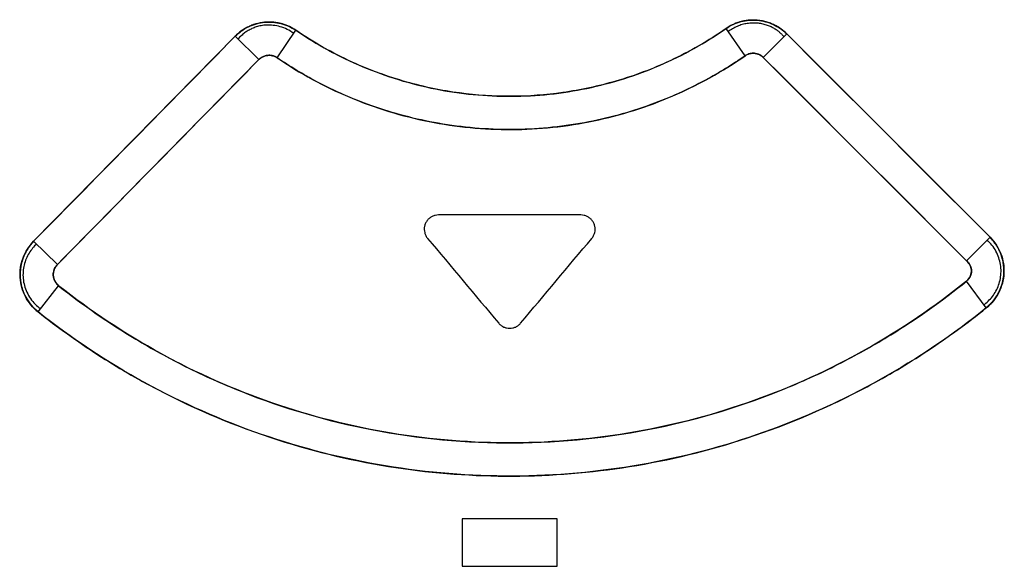
# Model space of a CAD drawing. Extents: x 0 to 841, y 0 to 594.
# Drawn here: x 107 to 117, y 437 to 443 of the extents above; entities that cross this region are included whole.
import ezdxf

# ---------------------------------------------------------------- set-up
doc = ezdxf.new("R2010")
doc.units = 0
doc.header["$LTSCALE"] = 46.255
doc.layers.get('0').update_dxf_attribs({"linetype": 'CONTINUOUS'})
doc.layers.add('COSMETICS', color=7, linetype='CONTINUOUS')
doc.layers.add('LAYERNOTE', color=7, linetype='CONTINUOUS')

msp = doc.modelspace()

# ---------------------------------------------------------------- linework, layer by layer
at = {"color": 7, "linetype": 'Continuous'}
for p, q in [((109.6332, 442.1454), (109.8303, 442.4346)), ((114.5633, 442.166), (114.3638, 442.4535)), ((115.0024, 442.3963), (114.7549, 442.1489)), ((117.1441, 440.2546), (115.0024, 442.3963)), ((109.1922, 442.372), (107.0684, 440.2124)), ((109.4417, 442.1266), (109.1922, 442.372)), ((109.4417, 442.1266), (107.318, 439.967)), ((116.8967, 440.0071), (114.7549, 442.1489)), ((107.0684, 440.2124), (107.318, 439.967)), ((117.1441, 440.2546), (116.8967, 440.0071)), ((117.1044, 439.5118), (116.8967, 439.7939)), ((107.1144, 439.4699), (107.3318, 439.7442))]:
    msp.add_line(p, q, dxfattribs=at)
for points, knots in [([(109.8303, 442.4346), (109.7875, 442.4638), (109.6819, 442.5139), (109.5005, 442.5314), (109.3245, 442.48), (109.2293, 442.4097), (109.1922, 442.372)], [0, 0, 0, 0, 0.15547986, 0.3441228, 0.5338252, 0.69244213, 0.69244213, 0.69244213, 0.69244213]), ([(109.8303, 442.4346), (109.8061, 442.4507), (109.7568, 442.4788), (109.6783, 442.5066), (109.601, 442.5203), (109.5286, 442.5226), (109.4638, 442.5154), (109.407, 442.5017), (109.3568, 442.4839), (109.3109, 442.4623), (109.2682, 442.4363), (109.2283, 442.4063), (109.2038, 442.3838), (109.1922, 442.372)], [0, 0, 0, 0, 0.08711859, 0.16959767, 0.24853633, 0.32146194, 0.38630936, 0.44368874, 0.4961136, 0.54597776, 0.59566128, 0.64580178, 0.69540315, 0.69540315, 0.69540315, 0.69540315]), ([(109.8097, 442.4013), (109.7871, 442.4175), (109.741, 442.4459), (109.6672, 442.4743), (109.5946, 442.4884), (109.5268, 442.4913), (109.4666, 442.4846), (109.4145, 442.4714), (109.3689, 442.4541), (109.3277, 442.4329), (109.2896, 442.4074), (109.2544, 442.3779), (109.2331, 442.3558), (109.2231, 442.3442)], [0, 0, 0, 0, 0.08338065, 0.16162165, 0.23603266, 0.3042824, 0.36441585, 0.417132, 0.46499859, 0.51045594, 0.55593512, 0.60211308, 0.64793384, 0.64793384, 0.64793384, 0.64793384]), ([(115.0024, 442.3963), (114.965, 442.4337), (114.8692, 442.5031), (114.6927, 442.5531), (114.5115, 442.5341), (114.4063, 442.4831), (114.3638, 442.4536)], [0, 0, 0, 0, 0.15854793, 0.34830066, 0.53701883, 0.69243036, 0.69243036, 0.69243036, 0.69243036]), ([(114.9758, 442.421), (114.9665, 442.429), (114.9472, 442.4445), (114.9159, 442.4661), (114.8809, 442.4864), (114.8408, 442.5051), (114.7951, 442.5215), (114.7447, 442.5343), (114.6911, 442.5421), (114.6356, 442.5435), (114.5792, 442.5387), (114.5225, 442.5277), (114.4667, 442.5097), (114.4133, 442.485), (114.3797, 442.4646), (114.3638, 442.4536)], [0, 0, 0, 0, 0.03669684, 0.07417899, 0.11399328, 0.15791446, 0.20680727, 0.25940117, 0.31366514, 0.36903932, 0.42562625, 0.48321617, 0.5417606, 0.60118912, 0.65934395, 0.65934395, 0.65934395, 0.65934395]), ([(114.9717, 442.3683), (114.9644, 442.3767), (114.949, 442.393), (114.924, 442.4157), (114.8964, 442.4369), (114.865, 442.4569), (114.8286, 442.4753), (114.7866, 442.4913), (114.7398, 442.5038), (114.6898, 442.5112), (114.638, 442.5122), (114.5852, 442.5071), (114.5323, 442.4956), (114.4801, 442.4773), (114.4303, 442.4523), (114.3993, 442.4316), (114.3846, 442.4204)], [0, 0, 0, 0, 0.03332895, 0.06700184, 0.10130525, 0.13779402, 0.17825208, 0.22356813, 0.2725032, 0.32306435, 0.3747397, 0.42768173, 0.48172807, 0.53688759, 0.59314518, 0.64845143, 0.64845143, 0.64845143, 0.64845143]), ([(114.3638, 442.4536), (114.1773, 442.3242), (113.8015, 442.108), (113.2182, 441.8893), (112.6537, 441.7674), (112.1, 441.7274), (111.5461, 441.7628), (110.9805, 441.8799), (110.3955, 442.0937), (110.0178, 442.3067), (109.8303, 442.4346)], [0, 0, 0, 0, 0.680893, 1.2931345, 1.861882, 2.4075959, 2.9533097, 3.5220558, 4.1342947, 4.8151969, 4.8151969, 4.8151969, 4.8151969]), ([(114.7549, 442.1489), (114.7414, 442.1624), (114.7118, 442.1823), (114.6626, 442.1945), (114.6119, 442.1914), (114.5791, 442.177), (114.5633, 442.166)], [0, 0, 0, 0, 0.05745608, 0.10361941, 0.14990907, 0.20771857, 0.20771857, 0.20771857, 0.20771857]), ([(114.7549, 442.1489), (114.7477, 442.1561), (114.732, 442.1693), (114.7043, 442.1832), (114.6732, 442.1921), (114.638, 442.1938), (114.5994, 442.1868), (114.5751, 442.1739), (114.5633, 442.166)], [0, 0, 0, 0, 0.0307058, 0.06091419, 0.09230849, 0.12692988, 0.16587599, 0.20838868, 0.20838868, 0.20838868, 0.20838868]), ([(109.6332, 442.1454), (109.6172, 442.1562), (109.5844, 442.1703), (109.5336, 442.1731), (109.4845, 442.1603), (109.4552, 442.1402), (109.4417, 442.1266)], [0, 0, 0, 0, 0.05780296, 0.10408909, 0.15025097, 0.20770231, 0.20770231, 0.20770231, 0.20770231]), ([(109.6332, 442.1454), (109.6237, 442.1519), (109.603, 442.163), (109.569, 442.1712), (109.534, 442.1722), (109.4999, 442.1645), (109.468, 442.1499), (109.4498, 442.1349), (109.4417, 442.1266)], [0, 0, 0, 0, 0.03459634, 0.06941444, 0.10406582, 0.13870714, 0.17346523, 0.20839805, 0.20839805, 0.20839805, 0.20839805]), ([(114.5633, 442.166), (114.429, 442.0728), (114.1104, 441.8769), (113.5469, 441.625), (112.8595, 441.4374), (112.1015, 441.3669), (111.343, 441.4311), (110.6541, 441.6129), (110.0885, 441.8601), (109.7683, 442.0533), (109.6332, 442.1454)], [0, 0, 0, 0, 0.4904827, 1.1192609, 1.8453651, 2.6181233, 3.3908817, 4.1169859, 4.7457641, 5.2362486, 5.2362486, 5.2362486, 5.2362486]), ([(107.0684, 440.2124), (107.0243, 440.1674), (106.9454, 440.0492), (106.9082, 439.831), (106.9712, 439.618), (107.0645, 439.5095), (107.1144, 439.4699)], [0, 0, 0, 0, 0.1890938, 0.41500313, 0.64154454, 0.83254784, 0.83254784, 0.83254784, 0.83254784]), ([(107.0684, 440.2124), (107.0529, 440.1967), (107.0236, 440.1624), (106.9859, 440.1047), (106.9558, 440.0397), (106.9351, 439.9688), (106.9242, 439.8935), (106.9249, 439.8153), (106.9391, 439.7367), (106.9653, 439.6601), (107.0037, 439.5881), (107.0536, 439.5238), (107.0933, 439.4867), (107.1144, 439.4699)], [0, 0, 0, 0, 0.06608195, 0.13505569, 0.20624416, 0.27995609, 0.35592753, 0.4336823, 0.51355839, 0.5945127, 0.67563617, 0.75705421, 0.83782746, 0.83782746, 0.83782746, 0.83782746]), ([(117.0755, 439.5428), (117.0927, 439.5549), (117.1259, 439.5824), (117.17, 439.6309), (117.2073, 439.6877), (117.2357, 439.7515), (117.2544, 439.8206), (117.2617, 439.8935), (117.2555, 439.9677), (117.2374, 440.0406), (117.2072, 440.11), (117.1651, 440.173), (117.1304, 440.2098), (117.1118, 440.2267)], [0, 0, 0, 0, 0.06302302, 0.12872445, 0.19621171, 0.26586575, 0.33734005, 0.41008908, 0.48448299, 0.55958322, 0.63471083, 0.71029685, 0.78573038, 0.78573038, 0.78573038, 0.78573038]), ([(117.1044, 439.5118), (117.1219, 439.5258), (117.1555, 439.5571), (117.2, 439.611), (117.2376, 439.6731), (117.2662, 439.7422), (117.2852, 439.8165), (117.2928, 439.8947), (117.2869, 439.9741), (117.2691, 440.0524), (117.2392, 440.127), (117.1974, 440.1953), (117.1628, 440.2359), (117.1441, 440.2546)], [0, 0, 0, 0, 0.06718397, 0.1371303, 0.20929667, 0.2839681, 0.36067614, 0.43876079, 0.51845227, 0.59867757, 0.67862318, 0.75857664, 0.83782878, 0.83782878, 0.83782878, 0.83782878]), ([(117.1044, 439.5118), (117.1539, 439.5517), (117.2463, 439.661), (117.3076, 439.8745), (117.2685, 440.0925), (117.1887, 440.2101), (117.1441, 440.2546)], [0, 0, 0, 0, 0.19076759, 0.41752503, 0.64366561, 0.83254418, 0.83254418, 0.83254418, 0.83254418]), ([(107.1012, 440.1849), (107.0855, 440.171), (107.0563, 440.1406), (107.0315, 440.1065), (107.0203, 440.0885)], [0, 0, 0, 0, 0.06254022, 0.12612317, 0.12612317, 0.12612317, 0.12612317]), ([(107.0203, 440.0885), (107.0201, 440.0881), (107.0083, 440.0689), (106.9875, 440.0282), (106.9665, 439.9626), (106.9552, 439.8926), (106.9556, 439.8196), (106.9695, 439.7463), (106.9955, 439.675), (107.0335, 439.6083), (107.0832, 439.5492), (107.1226, 439.5157), (107.1435, 439.5008)], [0, 0, 0, 0, 0.00116048, 0.06768455, 0.13639312, 0.20714042, 0.2795613, 0.35413156, 0.42994475, 0.50623014, 0.58326279, 0.66044685, 0.66044685, 0.66044685, 0.66044685]), ([(116.8967, 439.7939), (116.9064, 439.8017), (116.9241, 439.82), (116.9411, 439.854), (116.9491, 439.8918), (116.9459, 439.9322), (116.9299, 439.9736), (116.9088, 439.9964), (116.8967, 440.0071)], [0, 0, 0, 0, 0.03765862, 0.07496822, 0.11259849, 0.15218853, 0.19477506, 0.2433525, 0.2433525, 0.2433525, 0.2433525]), ([(116.8967, 439.7939), (116.9149, 439.8086), (116.9418, 439.8454), (116.9514, 439.9081), (116.936, 439.9648), (116.9115, 439.995), (116.8967, 440.0071)], [0, 0, 0, 0, 0.07024023, 0.12961081, 0.18467328, 0.24214514, 0.24214514, 0.24214514, 0.24214514]), ([(107.318, 439.967), (107.3018, 439.9505), (107.2793, 439.9133), (107.2717, 439.8522), (107.2868, 439.7925), (107.3138, 439.7585), (107.3318, 439.7442)], [0, 0, 0, 0, 0.06912474, 0.12503118, 0.18085636, 0.24974465, 0.24974465, 0.24974465, 0.24974465]), ([(107.318, 439.967), (107.3089, 439.9578), (107.2929, 439.9372), (107.2786, 439.9009), (107.2731, 439.8615), (107.2789, 439.8204), (107.2966, 439.7782), (107.319, 439.7552), (107.3318, 439.7442)], [0, 0, 0, 0, 0.03877038, 0.07712182, 0.11595229, 0.15666126, 0.20037845, 0.25090903, 0.25090903, 0.25090903, 0.25090903]), ([(107.3318, 439.7442), (107.5897, 439.5399), (108.025, 439.2381), (108.6792, 438.8796), (109.4933, 438.5154), (110.6479, 438.1775), (112.1322, 438.04), (113.6134, 438.1962), (114.7614, 438.5478), (115.5682, 438.9204), (116.2141, 439.2843), (116.643, 439.5885), (116.8967, 439.7939)], [0, 0, 0, 0, 0.9871709, 1.5834333, 2.2360649, 3.6599745, 5.1700931, 6.6790588, 8.0995255, 8.749525, 9.3425713, 10.3216216, 10.3216216, 10.3216216, 10.3216216]), ([(107.1144, 439.4699), (107.3169, 439.3095), (107.7254, 439.0161), (108.5549, 438.5339), (109.5992, 438.0963), (110.8643, 437.7998), (112.1147, 437.7079), (113.3647, 437.8097), (114.6282, 438.1164), (115.67, 438.5627), (116.4964, 439.0523), (116.903, 439.3494), (117.1044, 439.5118)], [0, 0, 0, 0, 0.7750485, 1.5059176, 2.8752273, 4.153868, 5.3877044, 6.6218197, 7.901289, 9.2719792, 10.0037371, 10.7798154, 10.7798154, 10.7798154, 10.7798154])]:
    msp.add_open_spline(points, degree=3, knots=knots, dxfattribs=at)
msp.add_open_spline([(115.0024, 442.3963), (114.9938, 442.4049), (114.985, 442.4131), (114.9758, 442.421)], degree=3, dxfattribs=at)
at = {"layer": 'COSMETICS', "color": 40, "linetype": 'Continuous'}
for p, q in [((111.5832, 437.2898), (111.5832, 436.7898)), ((112.5832, 436.7898), (112.5832, 437.2898))]:
    msp.add_line(p, q, dxfattribs=at)
for points, knots in [([(109.2132, 442.3922, 47.2206), (109.2275, 442.4051, 47.2209), (109.2652, 442.4354, 47.2216), (109.332, 442.4749, 47.223), (109.4138, 442.5055, 47.2246), (109.4996, 442.5216, 47.2262), (109.587, 442.5225, 47.2278), (109.6731, 442.5083, 47.2293), (109.7555, 442.4794, 47.2307), (109.8064, 442.4509, 47.2315), (109.8303, 442.4346, 47.2319)], [0, 0, 0, 0, 0.05783514, 0.14474379, 0.23165146, 0.31855828, 0.40546429, 0.49236988, 0.57927557, 0.66618164, 0.66618164, 0.66618164, 0.66618164]), ([(114.3638, 442.4536, 47.2314), (114.3876, 442.4701, 47.231), (114.4381, 442.499, 47.2302), (114.5203, 442.5286, 47.2288), (114.6064, 442.5435, 47.2273), (114.6937, 442.5433, 47.2257), (114.7797, 442.528, 47.224), (114.8617, 442.498, 47.2224), (114.9373, 442.4543, 47.2209), (114.9819, 442.4168, 47.22), (115.0024, 442.3963, 47.2196)], [0, 0, 0, 0, 0.08690747, 0.17381497, 0.26072232, 0.34762963, 0.4345368, 0.52144392, 0.60835113, 0.69525834, 0.69525834, 0.69525834, 0.69525834]), ([(109.8303, 442.4346, 47.2319), (110.0512, 442.284, 47.2354), (110.5247, 442.0266, 47.242), (111.2965, 441.7904, 47.2485), (112.1001, 441.7128, 47.2508), (112.9031, 441.7971, 47.2483), (113.6729, 442.0398, 47.2416), (114.1441, 442.3011, 47.235), (114.3638, 442.4536, 47.2314)], [0, 0, 0, 0, 0.8020969, 1.6040612, 2.4059606, 3.2078609, 4.0098286, 4.8119309, 4.8119309, 4.8119309, 4.8119309]), ([(114.5633, 442.166, 47.4781), (114.5729, 442.1727, 47.4779), (114.5853, 442.1793, 47.4777), (114.5982, 442.184, 47.4774), (114.6002, 442.1847, 47.4774)], [0, 0, 0, 0, 0.035180486, 0.041348825, 0.041348825, 0.041348825, 0.041348825]), ([(114.6002, 442.1847, 47.4774), (114.609, 442.1877, 47.4773), (114.6295, 442.1927, 47.4769), (114.6547, 442.1933, 47.4764), (114.6702, 442.1913, 47.4761), (114.6742, 442.1906, 47.4761)], [0, 0, 0, 0, 0.028140232, 0.062870663, 0.074939595, 0.074939595, 0.074939595, 0.074939595]), ([(114.6742, 442.1906, 47.4761), (114.6816, 442.1893, 47.4759), (114.7001, 442.1847, 47.4756), (114.7183, 442.1762, 47.4752), (114.7288, 442.1697, 47.475), (114.7295, 442.1692, 47.475)], [0, 0, 0, 0, 0.022713958, 0.056989314, 0.05962275, 0.05962275, 0.05962275, 0.05962275]), ([(109.4676, 442.1476, 47.4756), (109.4681, 442.148, 47.4756), (109.4783, 442.1544, 47.4758), (109.4999, 442.1647, 47.4762), (109.5226, 442.1696, 47.4766), (109.5342, 442.1707, 47.4768)], [0, 0, 0, 0, 0.001815683, 0.036090777, 0.070973323, 0.070973323, 0.070973323, 0.070973323]), ([(109.5342, 442.1707, 47.4768), (109.5457, 442.1718, 47.477), (109.5685, 442.1714, 47.4775), (109.5907, 442.1658, 47.4778), (109.6011, 442.162, 47.478)], [0, 0, 0, 0, 0.034577791, 0.067880565, 0.067880565, 0.067880565, 0.067880565]), ([(109.6011, 442.162, 47.478), (109.6014, 442.1619, 47.478), (109.6127, 442.1576, 47.4782), (109.6235, 442.152, 47.4784), (109.6332, 442.1454, 47.4786)], [0, 0, 0, 0, 0.000979305, 0.036159942, 0.036159942, 0.036159942, 0.036159942]), ([(109.6332, 442.1454, 47.4786), (109.8734, 441.9816, 47.4828), (110.3883, 441.7017, 47.4905), (111.2276, 441.4449, 47.4983), (112.1016, 441.3604, 47.5009), (112.9748, 441.4522, 47.498), (113.8119, 441.716, 47.4901), (114.3245, 442.0003, 47.4823), (114.5633, 442.166, 47.4781)], [0, 0, 0, 0, 0.872307, 1.744444, 2.6164981, 3.4885534, 4.3606947, 5.2330086, 5.2330086, 5.2330086, 5.2330086]), ([(107.1144, 439.4699, 47.1618), (107.0871, 439.4916, 47.1608), (107.0368, 439.5408, 47.159), (106.9785, 439.6286, 47.1569), (106.9397, 439.7267, 47.1555), (106.9222, 439.8307, 47.1548), (106.9268, 439.936, 47.155), (106.9531, 440.0381, 47.156), (107.0002, 440.1325, 47.1577), (107.044, 440.1875, 47.1593), (107.0684, 440.2124, 47.1602)], [0, 0, 0, 0, 0.10468725, 0.20936998, 0.31404986, 0.41872553, 0.52339742, 0.62806757, 0.73273675, 0.83740839, 0.83740839, 0.83740839, 0.83740839]), ([(117.1441, 440.2546, 47.1585), (117.1688, 440.2299, 47.1576), (117.2131, 440.1752, 47.156), (117.2609, 440.0813, 47.1542), (117.2881, 439.9794, 47.1532), (117.2935, 439.8741, 47.153), (117.2769, 439.77, 47.1536), (117.239, 439.6716, 47.155), (117.1814, 439.5833, 47.1571), (117.1316, 439.5337, 47.159), (117.1044, 439.5118, 47.1599)], [0, 0, 0, 0, 0.10467531, 0.20935042, 0.31402654, 0.4187021, 0.52337742, 0.62805346, 0.73273019, 0.83741028, 0.83741028, 0.83741028, 0.83741028]), ([(116.8967, 440.0071, 47.4174), (116.9047, 440.0006, 47.4171), (116.9163, 439.9888, 47.4167), (116.9256, 439.9752, 47.4164), (116.9286, 439.9699, 47.4163)], [0, 0, 0, 0, 0.030928652, 0.049249603, 0.049249603, 0.049249603, 0.049249603]), ([(107.2749, 439.8622, 47.4176), (107.275, 439.8695, 47.4176), (107.2763, 439.8872, 47.4176), (107.2829, 439.9129, 47.4178), (107.2912, 439.9303, 47.4181), (107.2956, 439.9377, 47.4183)], [0, 0, 0, 0, 0.021777303, 0.053178912, 0.079085529, 0.079085529, 0.079085529, 0.079085529]), ([(107.2956, 439.9377, 47.4183), (107.2964, 439.9392, 47.4183), (107.3028, 439.9497, 47.4185), (107.3106, 439.9594, 47.4188), (107.318, 439.967, 47.419)], [0, 0, 0, 0, 0.005180218, 0.036917918, 0.036917918, 0.036917918, 0.036917918]), ([(116.9286, 439.9699, 47.4163), (116.9306, 439.9665, 47.4162), (116.9373, 439.954, 47.416), (116.9453, 439.931, 47.4157), (116.9486, 439.9005, 47.4156), (116.9452, 439.87, 47.4157), (116.9358, 439.8428, 47.416), (116.9263, 439.8268, 47.4164), (116.9214, 439.82, 47.4165)], [0, 0, 0, 0, 0.01185608, 0.04227543, 0.07266629, 0.10305706, 0.1334764, 0.15855131, 0.15855131, 0.15855131, 0.15855131]), ([(107.2973, 439.783, 47.4183), (107.2954, 439.786, 47.4183), (107.2885, 439.7983, 47.418), (107.2794, 439.8213, 47.4177), (107.2753, 439.8453, 47.4176), (107.2749, 439.859, 47.4176), (107.2749, 439.8622, 47.4176)], [0, 0, 0, 0, 0.010832171, 0.042235164, 0.073637187, 0.083298533, 0.083298533, 0.083298533, 0.083298533]), ([(116.8967, 439.7939, 47.4174), (116.5623, 439.5232, 47.4289), (115.8464, 439.0375, 47.451), (114.6668, 438.5006, 47.478), (113.4137, 438.1694, 47.4956), (112.1231, 438.0535, 47.502), (110.8313, 438.156, 47.4964), (109.5749, 438.4741, 47.4794), (108.3898, 438.9988, 47.4529), (107.669, 439.477, 47.4309), (107.3318, 439.7442, 47.4195)], [0, 0, 0, 0, 1.2911688, 2.5815668, 3.8714561, 5.1610766, 6.4506842, 7.7405428, 9.0309056, 10.3220471, 10.3220471, 10.3220471, 10.3220471]), ([(116.9214, 439.82, 47.4165), (116.9204, 439.8186, 47.4166), (116.9132, 439.809, 47.4168), (116.9047, 439.8004, 47.4171), (116.8967, 439.7939, 47.4174)], [0, 0, 0, 0, 0.005084128, 0.036013254, 0.036013254, 0.036013254, 0.036013254]), ([(107.3318, 439.7442, 47.4195), (107.3235, 439.7508, 47.4192), (107.311, 439.7631, 47.4188), (107.3009, 439.7772, 47.4184), (107.2973, 439.783, 47.4183)], [0, 0, 0, 0, 0.031741876, 0.052014537, 0.052014537, 0.052014537, 0.052014537]), ([(117.1044, 439.5118, 47.1599), (116.7547, 439.2298, 47.1725), (116.0062, 438.724, 47.1967), (114.7735, 438.1654, 47.2261), (113.4646, 437.8214, 47.2453), (112.1169, 437.7019, 47.2522), (110.7681, 437.8101, 47.2459), (109.4565, 438.1431, 47.2273), (108.2192, 438.6914, 47.1983), (107.4665, 439.1909, 47.1743), (107.1144, 439.4699, 47.1618)], [0, 0, 0, 0, 1.3483533, 2.695823, 4.0427111, 5.3892932, 6.7358634, 8.0827231, 9.4301602, 10.7784882, 10.7784882, 10.7784882, 10.7784882])]:
    msp.add_open_spline(points, degree=3, knots=knots, dxfattribs=at)
for points in [[(109.1922, 442.372, 47.2201), (109.199, 442.3789, 47.2203), (109.206, 442.3857, 47.2204), (109.2132, 442.3922, 47.2206)], [(109.4417, 442.1266, 47.4751), (109.4495, 442.1345, 47.4753), (109.4583, 442.1416, 47.4754), (109.4676, 442.1476, 47.4756)], [(114.7295, 442.1692, 47.475), (114.7387, 442.1634, 47.4749), (114.7472, 442.1565, 47.4747), (114.7549, 442.1489, 47.4746)]]:
    msp.add_open_spline(points, degree=3, dxfattribs=at)
at = {"layer": 'COSMETICS', "color": 40, "linetype": 'Continuous', "extrusion": (-0.707107, -0.707107, -2.995e-13)}
msp.add_open_spline([(115.0024, 442.3963, 47.2196), (115.7164, 441.6824, 47.2047), (116.4303, 440.9684, 47.1843), (117.1441, 440.2546, 47.1585)], degree=3, dxfattribs=at)
at = {"layer": 'COSMETICS', "color": 40, "linetype": 'Continuous', "extrusion": (-0.713006, 0.701158, -1.33394e-09)}
msp.add_open_spline([(107.0684, 440.2124, 47.1602), (107.7763, 440.9322, 47.1855), (108.4842, 441.6521, 47.2055), (109.1922, 442.372, 47.2201)], degree=3, dxfattribs=at)
at = {"layer": 'COSMETICS', "color": 40, "linetype": 'Continuous', "extrusion": (-0.713006, 0.701158, -1.13284e-09)}
msp.add_open_spline([(107.318, 439.967, 47.419), (108.0258, 440.6868, 47.4431), (108.7338, 441.4067, 47.4618), (109.4417, 442.1266, 47.4751)], degree=3, dxfattribs=at)
at = {"layer": 'COSMETICS', "color": 40, "linetype": 'Continuous', "extrusion": (0.707107, 0.707107, 0)}
msp.add_open_spline([(114.7549, 442.1489, 47.4746), (115.4689, 441.4349, 47.4609), (116.1828, 440.7209, 47.4419), (116.8967, 440.0071, 47.4174)], degree=3, dxfattribs=at)
at = {"layer": 'COSMETICS', "color": 40, "linetype": 'Continuous', "extrusion": (1.48e-14, -1, 1.50868e-11)}
msp.add_open_spline([(112.5832, 437.2898, 47.2491), (112.5832, 437.2898, 47.2491), (112.5832, 437.2898, 47.2491), (112.5831, 437.2898, 47.2491), (112.5829, 437.2898, 47.2491), (112.5826, 437.2898, 47.2491), (112.582, 437.2898, 47.2491), (112.5813, 437.2898, 47.2491), (112.5806, 437.2898, 47.2491), (112.5796, 437.2898, 47.2491), (112.578, 437.2898, 47.2491), (112.5756, 437.2898, 47.2491), (112.5727, 437.2898, 47.2491), (112.5699, 437.2898, 47.2491), (112.567, 437.2898, 47.2491), (112.5632, 437.2898, 47.2491), (112.5584, 437.2898, 47.2492), (112.5508, 437.2898, 47.2492), (112.5412, 437.2898, 47.2492), (112.5298, 437.2898, 47.2492), (112.5183, 437.2898, 47.2492), (112.5069, 437.2898, 47.2492), (112.4954, 437.2898, 47.2493), (112.4801, 437.2898, 47.2493), (112.4611, 437.2898, 47.2493), (112.4381, 437.2898, 47.2494), (112.4076, 437.2898, 47.2494), (112.3694, 437.2898, 47.2495), (112.3312, 437.2898, 47.2496), (112.3007, 437.2898, 47.2496), (112.2778, 437.2898, 47.2497), (112.2549, 437.2898, 47.2497), (112.232, 437.2898, 47.2497), (112.2091, 437.2898, 47.2498), (112.19, 437.2898, 47.2498), (112.1747, 437.2898, 47.2499), (112.1633, 437.2898, 47.2499), (112.1518, 437.2898, 47.2499), (112.1423, 437.2898, 47.2499), (112.1346, 437.2898, 47.2499), (112.1289, 437.2898, 47.2499), (112.1232, 437.2898, 47.2499), (112.1174, 437.2898, 47.25), (112.1127, 437.2898, 47.25), (112.1089, 437.2898, 47.25), (112.106, 437.2898, 47.25), (112.1036, 437.2898, 47.25), (112.1017, 437.2898, 47.25), (112.1003, 437.2898, 47.25), (112.0988, 437.2898, 47.25), (112.0976, 437.2898, 47.25), (112.0967, 437.2898, 47.25), (112.0961, 437.2898, 47.25), (112.0956, 437.2898, 47.25), (112.0953, 437.2898, 47.25), (112.095, 437.2898, 47.25), (112.0947, 437.2898, 47.25), (112.0946, 437.2898, 47.25), (112.0945, 437.2898, 47.25), (112.0944, 437.2898, 47.25), (112.0942, 437.2898, 47.25), (112.0939, 437.2898, 47.25), (112.0933, 437.2898, 47.25), (112.0925, 437.2898, 47.25), (112.0918, 437.2898, 47.25), (112.0908, 437.2898, 47.25), (112.089, 437.2898, 47.25), (112.0865, 437.2898, 47.25), (112.0836, 437.2898, 47.25), (112.0806, 437.2898, 47.25), (112.0776, 437.2898, 47.25), (112.0736, 437.2898, 47.25), (112.0686, 437.2898, 47.25), (112.0606, 437.2898, 47.2499), (112.0506, 437.2898, 47.2499), (112.0386, 437.2898, 47.2499), (112.0266, 437.2898, 47.2499), (112.0146, 437.2898, 47.2499), (112.0027, 437.2898, 47.2498), (111.9867, 437.2898, 47.2498), (111.9667, 437.2898, 47.2498), (111.9427, 437.2898, 47.2497), (111.9108, 437.2898, 47.2497), (111.8708, 437.2898, 47.2496), (111.8229, 437.2898, 47.2495), (111.775, 437.2898, 47.2494), (111.727, 437.2898, 47.2494), (111.6791, 437.2898, 47.2493), (111.6312, 437.2898, 47.2492), (111.5992, 437.2898, 47.2491), (111.5832, 437.2898, 47.2491)], degree=3, knots=[0, 0, 0, 0, 0.0000298, 0.0001193, 0.0002983, 0.0004772, 0.0011931, 0.001909, 0.0026248, 0.0033407, 0.0047724, 0.0076358, 0.0104992, 0.0133627, 0.0162261, 0.0190895, 0.0248164, 0.0305432, 0.041997, 0.0534507, 0.0649044, 0.0763581, 0.0878118, 0.0992656, 0.122173, 0.1450804, 0.1679879, 0.2138027, 0.2596176, 0.282525, 0.3054325, 0.3283399, 0.3512473, 0.3741548, 0.3970622, 0.4085159, 0.4199696, 0.4314234, 0.4428771, 0.4486039, 0.4543308, 0.4600576, 0.4657845, 0.4715114, 0.4743748, 0.4772382, 0.4801017, 0.4815334, 0.4829651, 0.4843968, 0.4858285, 0.4865444, 0.4872602, 0.4876182, 0.4879761, 0.488334, 0.488513, 0.4886919, 0.4887232, 0.4888168, 0.489004, 0.4891913, 0.4899403, 0.4906892, 0.4914382, 0.4921872, 0.4936852, 0.4966812, 0.4996771, 0.5026731, 0.505669, 0.508665, 0.5146569, 0.5206488, 0.5326326, 0.5446164, 0.5566003, 0.5685841, 0.5805679, 0.5925517, 0.6165194, 0.640487, 0.6644546, 0.7123899, 0.7603252, 0.8082605, 0.8561958, 0.9041311, 0.9520663, 1.0000016, 1.0000016, 1.0000016, 1.0000016], dxfattribs=at)
at = {"layer": 'COSMETICS', "color": 40, "linetype": 'Continuous', "extrusion": (-2.24e-14, 1, -1.9329e-12)}
msp.add_open_spline([(111.5832, 436.7898, 47.2491), (111.5832, 436.7898, 47.2491), (111.5833, 436.7898, 47.2491), (111.5834, 436.7898, 47.2491), (111.5835, 436.7898, 47.2491), (111.5839, 436.7898, 47.2491), (111.5844, 436.7898, 47.2491), (111.5851, 436.7898, 47.2491), (111.5859, 436.7898, 47.2491), (111.5868, 436.7898, 47.2491), (111.5885, 436.7898, 47.2491), (111.5909, 436.7898, 47.2491), (111.5937, 436.7898, 47.2491), (111.5966, 436.7898, 47.2491), (111.5995, 436.7898, 47.2491), (111.6033, 436.7898, 47.2491), (111.608, 436.7898, 47.2492), (111.6157, 436.7898, 47.2492), (111.6252, 436.7898, 47.2492), (111.6367, 436.7898, 47.2492), (111.6481, 436.7898, 47.2492), (111.6596, 436.7898, 47.2492), (111.671, 436.7898, 47.2493), (111.6863, 436.7898, 47.2493), (111.7054, 436.7898, 47.2493), (111.7283, 436.7898, 47.2494), (111.7589, 436.7898, 47.2494), (111.797, 436.7898, 47.2495), (111.8352, 436.7898, 47.2496), (111.8658, 436.7898, 47.2496), (111.8887, 436.7898, 47.2497), (111.9116, 436.7898, 47.2497), (111.9345, 436.7898, 47.2497), (111.9574, 436.7898, 47.2498), (111.9765, 436.7898, 47.2498), (111.9917, 436.7898, 47.2499), (112.0032, 436.7898, 47.2499), (112.0147, 436.7898, 47.2499), (112.0242, 436.7898, 47.2499), (112.0318, 436.7898, 47.2499), (112.0376, 436.7898, 47.2499), (112.0433, 436.7898, 47.2499), (112.049, 436.7898, 47.25), (112.0538, 436.7898, 47.25), (112.0576, 436.7898, 47.25), (112.0605, 436.7898, 47.25), (112.0629, 436.7898, 47.25), (112.0648, 436.7898, 47.25), (112.0662, 436.7898, 47.25), (112.0676, 436.7898, 47.25), (112.0688, 436.7898, 47.25), (112.0698, 436.7898, 47.25), (112.0704, 436.7898, 47.25), (112.0708, 436.7898, 47.25), (112.0712, 436.7898, 47.25), (112.0715, 436.7898, 47.25), (112.0717, 436.7898, 47.25), (112.0719, 436.7898, 47.25), (112.072, 436.7898, 47.25), (112.0721, 436.7898, 47.25), (112.0722, 436.7898, 47.25), (112.0726, 436.7898, 47.25), (112.0732, 436.7898, 47.25), (112.0739, 436.7898, 47.25), (112.0747, 436.7898, 47.25), (112.0757, 436.7898, 47.25), (112.0774, 436.7898, 47.25), (112.0799, 436.7898, 47.25), (112.0829, 436.7898, 47.25), (112.0859, 436.7898, 47.25), (112.0889, 436.7898, 47.25), (112.0929, 436.7898, 47.25), (112.0979, 436.7898, 47.25), (112.1059, 436.7898, 47.2499), (112.1159, 436.7898, 47.2499), (112.1278, 436.7898, 47.2499), (112.1398, 436.7898, 47.2499), (112.1518, 436.7898, 47.2499), (112.1638, 436.7898, 47.2498), (112.1798, 436.7898, 47.2498), (112.1997, 436.7898, 47.2498), (112.2237, 436.7898, 47.2497), (112.2557, 436.7898, 47.2497), (112.2956, 436.7898, 47.2496), (112.3436, 436.7898, 47.2495), (112.3915, 436.7898, 47.2494), (112.4394, 436.7898, 47.2494), (112.4874, 436.7898, 47.2493), (112.5353, 436.7898, 47.2492), (112.5672, 436.7898, 47.2491), (112.5832, 436.7898, 47.2491)], degree=3, knots=[0, 0, 0, 0, 0.0000298, 0.0001193, 0.0002983, 0.0004772, 0.0011931, 0.001909, 0.0026248, 0.0033407, 0.0047724, 0.0076358, 0.0104992, 0.0133627, 0.0162261, 0.0190895, 0.0248164, 0.0305432, 0.041997, 0.0534507, 0.0649044, 0.0763581, 0.0878118, 0.0992656, 0.122173, 0.1450804, 0.1679879, 0.2138027, 0.2596176, 0.282525, 0.3054325, 0.3283399, 0.3512473, 0.3741548, 0.3970622, 0.4085159, 0.4199696, 0.4314234, 0.4428771, 0.4486039, 0.4543308, 0.4600576, 0.4657845, 0.4715114, 0.4743748, 0.4772382, 0.4801017, 0.4815334, 0.4829651, 0.4843968, 0.4858285, 0.4865444, 0.4872602, 0.4876182, 0.4879761, 0.488334, 0.488513, 0.4886919, 0.4887232, 0.4888168, 0.489004, 0.4891913, 0.4899403, 0.4906892, 0.4914382, 0.4921872, 0.4936852, 0.4966812, 0.4996771, 0.5026731, 0.505669, 0.508665, 0.5146569, 0.5206488, 0.5326326, 0.5446164, 0.5566003, 0.5685841, 0.5805679, 0.5925517, 0.6165194, 0.640487, 0.6644546, 0.7123899, 0.7603252, 0.8082605, 0.8561958, 0.9041311, 0.9520663, 1.0000016, 1.0000016, 1.0000016, 1.0000016], dxfattribs=at)
at = {"layer": 'LAYERNOTE', "color": 40, "linetype": 'Continuous'}
for points, knots in [([(111.3332, 440.4898, 47.498), (111.3216, 440.4898, 47.4979), (111.2987, 440.4871, 47.4978), (111.2663, 440.4755, 47.4976), (111.2376, 440.457, 47.4975), (111.2138, 440.4326, 47.4973), (111.1961, 440.4037, 47.4972), (111.1853, 440.3715, 47.4971), (111.182, 440.3376, 47.4971), (111.1863, 440.3038, 47.4971), (111.1982, 440.2715, 47.4972), (111.2109, 440.2522, 47.4973), (111.2183, 440.2433, 47.4973)], [0, 0, 0, 0, 0.0347489, 0.06847046, 0.10242092, 0.13622604, 0.1698079, 0.20338949, 0.2371936, 0.27114284, 0.30486348, 0.3396116, 0.3396116, 0.3396116, 0.3396116]), ([(112.9481, 440.2433, 47.4973), (112.9556, 440.2522, 47.4973), (112.9683, 440.2715, 47.4972), (112.9802, 440.3038, 47.4971), (112.9845, 440.3376, 47.4971), (112.9811, 440.3715, 47.4971), (112.9703, 440.4037, 47.4972), (112.9526, 440.4326, 47.4973), (112.9288, 440.457, 47.4975), (112.9001, 440.4755, 47.4976), (112.8677, 440.4871, 47.4978), (112.8448, 440.4898, 47.4979), (112.8332, 440.4898, 47.498)], [0, 0, 0, 0, 0.03474837, 0.06846928, 0.10241893, 0.13622337, 0.16980504, 0.20338682, 0.2371916, 0.27114167, 0.30486295, 0.3396116, 0.3396116, 0.3396116, 0.3396116]), ([(111.9683, 439.3495, 47.5), (111.9754, 439.3411, 47.5), (111.9914, 439.3259, 47.5), (112.0195, 439.3088, 47.5), (112.0506, 439.2983, 47.5), (112.0832, 439.2948, 47.5), (112.1159, 439.2983, 47.5), (112.1469, 439.3088, 47.5), (112.1751, 439.3259, 47.5), (112.191, 439.3411, 47.5), (112.1981, 439.3495, 47.5)], [0, 0, 0, 0, 0.03312581, 0.06543862, 0.09805301, 0.13064091, 0.16322899, 0.1958434, 0.22815563, 0.26128039, 0.26128039, 0.26128039, 0.26128039])]:
    msp.add_open_spline(points, degree=3, knots=knots, dxfattribs=at)
at = {"layer": 'LAYERNOTE', "color": 40, "linetype": 'Continuous', "extrusion": (6.8e-15, -1, -4.0531e-12)}
msp.add_open_spline([(112.8332, 440.4898, 47.498), (112.8332, 440.4898, 47.498), (112.8331, 440.4898, 47.498), (112.8329, 440.4898, 47.498), (112.8326, 440.4898, 47.498), (112.8322, 440.4898, 47.498), (112.8316, 440.4898, 47.498), (112.8306, 440.4898, 47.498), (112.8294, 440.4898, 47.498), (112.828, 440.4898, 47.498), (112.8261, 440.4898, 47.498), (112.8237, 440.4898, 47.498), (112.8208, 440.4898, 47.498), (112.817, 440.4898, 47.4981), (112.8122, 440.4898, 47.4981), (112.8065, 440.4898, 47.4981), (112.8007, 440.4898, 47.4981), (112.7931, 440.4898, 47.4981), (112.7835, 440.4898, 47.4982), (112.772, 440.4898, 47.4982), (112.7606, 440.4898, 47.4983), (112.7453, 440.4898, 47.4983), (112.7261, 440.4898, 47.4984), (112.7032, 440.4898, 47.4985), (112.6802, 440.4898, 47.4985), (112.6573, 440.4898, 47.4986), (112.6267, 440.4898, 47.4987), (112.5884, 440.4898, 47.4989), (112.5502, 440.4898, 47.499), (112.5196, 440.4898, 47.4991), (112.4967, 440.4898, 47.4992), (112.4737, 440.4898, 47.4993), (112.4508, 440.4898, 47.4994), (112.4316, 440.4898, 47.4994), (112.4163, 440.4898, 47.4995), (112.4049, 440.4898, 47.4995), (112.3934, 440.4898, 47.4996), (112.3838, 440.4898, 47.4996), (112.3762, 440.4898, 47.4996), (112.3704, 440.4898, 47.4997), (112.3647, 440.4898, 47.4997), (112.3599, 440.4898, 47.4997), (112.3561, 440.4898, 47.4997), (112.3532, 440.4898, 47.4997), (112.3508, 440.4898, 47.4997), (112.3489, 440.4898, 47.4997), (112.3475, 440.4898, 47.4997), (112.3463, 440.4898, 47.4997), (112.3453, 440.4898, 47.4998), (112.3447, 440.4898, 47.4998), (112.3443, 440.4898, 47.4998), (112.344, 440.4898, 47.4998), (112.3438, 440.4898, 47.4998), (112.3436, 440.4898, 47.4998), (112.3435, 440.4898, 47.4998), (112.3432, 440.4898, 47.4998), (112.3429, 440.4898, 47.4998), (112.3426, 440.4898, 47.4998), (112.3421, 440.4898, 47.4998), (112.3415, 440.4898, 47.4998), (112.3406, 440.4898, 47.4998), (112.3394, 440.4898, 47.4998), (112.3379, 440.4898, 47.4998), (112.3365, 440.4898, 47.4998), (112.3346, 440.4898, 47.4998), (112.3322, 440.4898, 47.4998), (112.3293, 440.4898, 47.4998), (112.3255, 440.4898, 47.4998), (112.3207, 440.4898, 47.4998), (112.315, 440.4898, 47.4998), (112.3092, 440.4898, 47.4998), (112.3035, 440.4898, 47.4998), (112.2959, 440.4898, 47.4998), (112.2863, 440.4898, 47.4998), (112.2748, 440.4898, 47.4998), (112.2633, 440.4898, 47.4998), (112.248, 440.4898, 47.4998), (112.2289, 440.4898, 47.4998), (112.206, 440.4898, 47.4998), (112.183, 440.4898, 47.4998), (112.1601, 440.4898, 47.4998), (112.1371, 440.4898, 47.4998), (112.1065, 440.4898, 47.4998), (112.0683, 440.4898, 47.4998), (112.03, 440.4898, 47.4998), (111.9994, 440.4898, 47.4998), (111.9765, 440.4898, 47.4998), (111.9574, 440.4898, 47.4998), (111.9421, 440.4898, 47.4998), (111.9306, 440.4898, 47.4998), (111.9191, 440.4898, 47.4998), (111.9076, 440.4898, 47.4998), (111.8962, 440.4898, 47.4998), (111.8866, 440.4898, 47.4998), (111.879, 440.4898, 47.4998), (111.8742, 440.4898, 47.4998), (111.8704, 440.4898, 47.4998), (111.8675, 440.4898, 47.4998), (111.8646, 440.4898, 47.4998), (111.8618, 440.4898, 47.4998), (111.8594, 440.4898, 47.4998), (111.8577, 440.4898, 47.4998), (111.8567, 440.4898, 47.4998), (111.856, 440.4898, 47.4998), (111.8553, 440.4898, 47.4998), (111.8548, 440.4898, 47.4998), (111.8544, 440.4898, 47.4998), (111.8543, 440.4898, 47.4998), (111.8542, 440.4898, 47.4998), (111.8541, 440.4898, 47.4998), (111.854, 440.4898, 47.4998), (111.8539, 440.4898, 47.4998), (111.8538, 440.4898, 47.4998), (111.8534, 440.4898, 47.4998), (111.8528, 440.4898, 47.4998), (111.8521, 440.4898, 47.4998), (111.8513, 440.4898, 47.4998), (111.8503, 440.4898, 47.4998), (111.8485, 440.4898, 47.4998), (111.846, 440.4898, 47.4998), (111.8429, 440.4898, 47.4998), (111.8399, 440.4898, 47.4998), (111.8368, 440.4898, 47.4998), (111.8327, 440.4898, 47.4997), (111.8277, 440.4898, 47.4997), (111.8195, 440.4898, 47.4997), (111.8093, 440.4898, 47.4997), (111.7971, 440.4898, 47.4996), (111.7849, 440.4898, 47.4996), (111.7727, 440.4898, 47.4995), (111.7605, 440.4898, 47.4995), (111.7442, 440.4898, 47.4994), (111.7239, 440.4898, 47.4994), (111.6995, 440.4898, 47.4993), (111.6669, 440.4898, 47.4992), (111.6262, 440.4898, 47.499), (111.5774, 440.4898, 47.4988), (111.5286, 440.4898, 47.4987), (111.4797, 440.4898, 47.4985), (111.4309, 440.4898, 47.4983), (111.3821, 440.4898, 47.4982), (111.3495, 440.4898, 47.4981), (111.3332, 440.4898, 47.498)], degree=3, knots=[0, 0, 0, 0, 0.0000598, 0.000239, 0.0005976, 0.0009562, 0.0016733, 0.0023905, 0.0038247, 0.005259, 0.0066933, 0.0095618, 0.0124304, 0.0152989, 0.021036, 0.0267731, 0.0325101, 0.0382472, 0.0497214, 0.0611956, 0.0726697, 0.0841439, 0.1070923, 0.1300406, 0.1529889, 0.1759373, 0.1988856, 0.2447823, 0.290679, 0.3136273, 0.3365757, 0.359524, 0.3824723, 0.4054207, 0.4168949, 0.428369, 0.4398432, 0.4513174, 0.4570545, 0.4627915, 0.4685286, 0.4742657, 0.4771343, 0.4800028, 0.4828713, 0.4843056, 0.4857399, 0.4871742, 0.4878913, 0.4886084, 0.488967, 0.4893256, 0.4895048, 0.4895646, 0.4897439, 0.4899232, 0.4902817, 0.4906403, 0.4909989, 0.491716, 0.4924331, 0.4938674, 0.4953017, 0.496736, 0.4981702, 0.5010388, 0.5039073, 0.5067759, 0.5125129, 0.51825, 0.5239871, 0.5297242, 0.5354613, 0.5469355, 0.5584096, 0.5698838, 0.581358, 0.6043063, 0.6272547, 0.650203, 0.6731513, 0.6960997, 0.719048, 0.7649447, 0.8108414, 0.8337897, 0.8567381, 0.8796864, 0.8911606, 0.9026347, 0.9141089, 0.9255831, 0.9370573, 0.9485314, 0.9542685, 0.9600056, 0.9628741, 0.9657427, 0.9686112, 0.9714798, 0.9743483, 0.9757826, 0.9764997, 0.9772169, 0.977934, 0.9786511, 0.9788304, 0.9790097, 0.9790993, 0.9791292, 0.979161, 0.9792564, 0.9794471, 0.9796379, 0.9804009, 0.9811639, 0.9819269, 0.9826899, 0.9842159, 0.9872679, 0.9903199, 0.9933719, 0.996424, 0.999476, 1.00558, 1.011684, 1.0238921, 1.0361002, 1.0483082, 1.0605163, 1.0727243, 1.0849324, 1.1093485, 1.1337646, 1.1581808, 1.207013, 1.2558452, 1.3046775, 1.3535097, 1.4023419, 1.4511742, 1.5000064, 1.5000064, 1.5000064, 1.5000064], dxfattribs=at)
at = {"layer": 'LAYERNOTE', "color": 40, "linetype": 'Continuous', "extrusion": (0.766044, 0.642788, 1.08582e-08)}
msp.add_open_spline([(111.2183, 440.2433, 47.4973), (111.4683, 439.9454, 47.4989), (111.7183, 439.6475, 47.4997), (111.9683, 439.3495, 47.5)], degree=3, dxfattribs=at)
at = {"layer": 'LAYERNOTE', "color": 40, "linetype": 'Continuous', "extrusion": (0.766044, -0.642788, -1.08582e-08)}
msp.add_open_spline([(112.1981, 439.3495, 47.5), (112.4481, 439.6475, 47.4997), (112.6981, 439.9454, 47.4989), (112.9481, 440.2433, 47.4973)], degree=3, dxfattribs=at)

doc.saveas('drawing.dxf')
